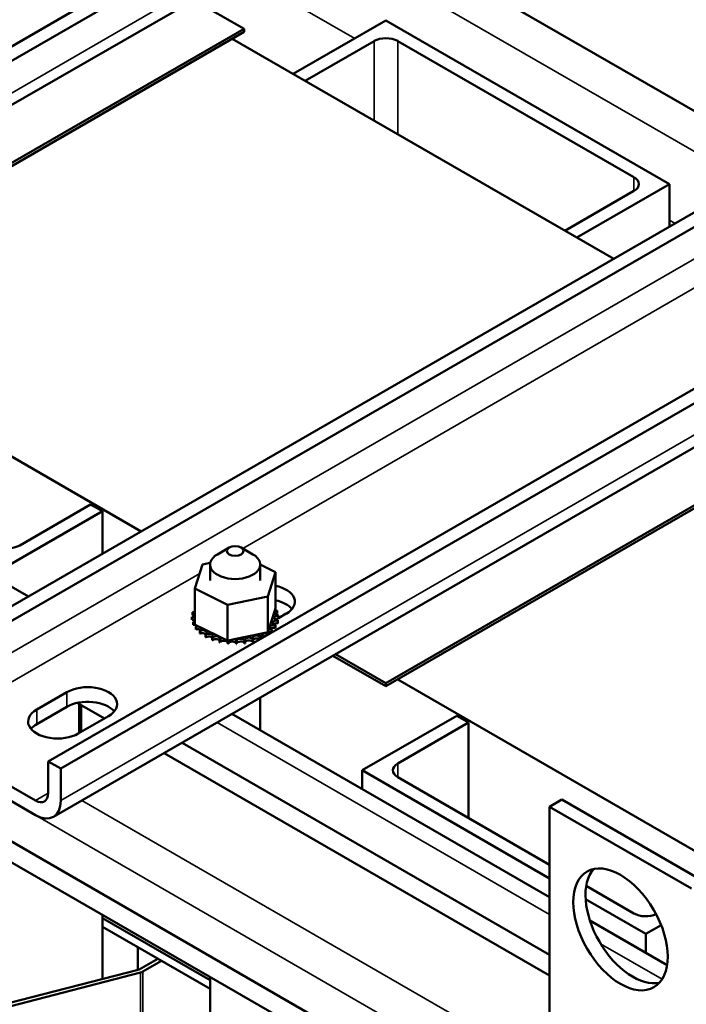
# Model space of a CAD drawing. Units: inches. Extents: x 0.05 to 2.15, y 0.02 to 1.67.
# Drawn here: x 1.04 to 1.15, y 1.37 to 1.53 of the extents above; entities that cross this region are included whole.
import ezdxf

# ---------------------------------------------------------------- set-up
doc = ezdxf.new("R2010")
doc.units = ezdxf.units.IN
doc.header["$LTSCALE"] = 0.1
doc.header["$MEASUREMENT"] = 0
doc.layers.add('Visible (ANSI)', color=7, linetype='Continuous', lineweight=50)
doc.layers.add('Visible Narrow (ANSI)', color=7, linetype='Continuous', lineweight=35)

msp = doc.modelspace()

# ---------------------------------------------------------------- linework, layer by layer
at = {"layer": 'Visible (ANSI)'}
for p, q in [((0.94174, 1.47269), (1.12056, 1.57593)), ((1.12267, 1.57472), (0.94385, 1.47147)), ((1.12143, 1.56669), (0.94261, 1.46345)), ((1.16981, 1.51121), (1.09757, 1.55291)), ((1.07204, 1.53817), (1.0804, 1.53335)), ((1.0804, 1.53335), (0.9979, 1.48572)), ((1.0804, 1.5328), (1.0804, 1.53335)), ((1.08857, 1.52582), (1.10397, 1.53471)), ((1.10397, 1.53471), (1.15111, 1.50749)), ((0.9979, 1.48517), (1.0804, 1.5328)), ((1.14184, 1.49506), (1.07843, 1.53167)), ((1.09053, 1.52468), (1.102, 1.5313)), ((1.10593, 1.5313), (1.14521, 1.50862)), ((1.02241, 1.42611), (1.20123, 1.52935)), ((1.02452, 1.4249), (1.20334, 1.52814)), ((1.04781, 1.41145), (1.22663, 1.51469)), ((1.22873, 1.51348), (1.04991, 1.41024)), ((1.15111, 1.50749), (1.13571, 1.4986)), ((1.15111, 1.50749), (1.15111, 1.50041)), ((1.14521, 1.50636), (1.13374, 1.49973)), ((1.2275, 1.50545), (1.04868, 1.40221)), ((0.87788, 1.49268), (1.13118, 1.34644)), ((0.87788, 1.48924), (1.13118, 1.34299)), ((0.99986, 1.48631), (1.06327, 1.4497)), ((0.97229, 1.48059), (1.04453, 1.43888)), ((1.18646, 1.47211), (1.10397, 1.42448)), ((1.10397, 1.42394), (1.18646, 1.47156)), ((1.05683, 1.45306), (1.04111, 1.44399)), ((1.05486, 1.45419), (1.04308, 1.44739)), ((1.05486, 1.45419), (1.05683, 1.45306)), ((1.05683, 1.44598), (1.05683, 1.45306)), ((1.07792, 1.44703), (1.07596, 1.44589)), ((1.07989, 1.44703), (1.08185, 1.44589)), ((1.07219, 1.44019), (1.07349, 1.44423)), ((1.07349, 1.44423), (1.07477, 1.44449)), ((1.07474, 1.44419), (1.07474, 1.44156)), ((1.08307, 1.44419), (1.08307, 1.44156)), ((1.08307, 1.44419), (1.08562, 1.44294)), ((1.08562, 1.44294), (1.08432, 1.43889)), ((1.08562, 1.44294), (1.08562, 1.43697)), ((1.07219, 1.44019), (1.07219, 1.43422)), ((1.07761, 1.43752), (1.07219, 1.44019)), ((1.08432, 1.43889), (1.07761, 1.43752)), ((1.08432, 1.43889), (1.08432, 1.43292)), ((1.07218, 1.43705), (1.07218, 1.43658)), ((1.07761, 1.43752), (1.07761, 1.43155)), ((1.08548, 1.43655), (1.08562, 1.43697)), ((1.07172, 1.43549), (1.07172, 1.43502)), ((1.07173, 1.43545), (1.07173, 1.43498)), ((1.07182, 1.43626), (1.07182, 1.43579)), ((1.08448, 1.43344), (1.08548, 1.43655)), ((1.08568, 1.43504), (1.08558, 1.4351)), ((1.08599, 1.43522), (1.08563, 1.43501)), ((1.08591, 1.4365), (1.08591, 1.43603)), ((1.08739, 1.43603), (1.08608, 1.43527)), ((1.08608, 1.43569), (1.08608, 1.43522)), ((1.0719, 1.43469), (1.0719, 1.43421)), ((1.07191, 1.43465), (1.07191, 1.43418)), ((1.07219, 1.43422), (1.0726, 1.43402)), ((1.07234, 1.43391), (1.07234, 1.43344)), ((1.07237, 1.43388), (1.07237, 1.43341)), ((1.0726, 1.43402), (1.07282, 1.43391)), ((1.07282, 1.43391), (1.07329, 1.43368)), ((1.07329, 1.43368), (1.07679, 1.43196)), ((1.08432, 1.43292), (1.08448, 1.43344)), ((1.08501, 1.43341), (1.08501, 1.43294)), ((1.0856, 1.4341), (1.0856, 1.43363)), ((1.08563, 1.43414), (1.08563, 1.43366)), ((1.08598, 1.43488), (1.08598, 1.43441)), ((1.08599, 1.43492), (1.08599, 1.43445)), ((1.07303, 1.43321), (1.07303, 1.43274)), ((1.07307, 1.43318), (1.07307, 1.4327)), ((1.07395, 1.43259), (1.07395, 1.43212)), ((1.074, 1.43256), (1.074, 1.43209)), ((1.07506, 1.43209), (1.07506, 1.43162)), ((1.07512, 1.43207), (1.07512, 1.4316)), ((1.07679, 1.43196), (1.07761, 1.43155)), ((1.07777, 1.43158), (1.07876, 1.43179)), ((1.07876, 1.43179), (1.08304, 1.43266)), ((1.08181, 1.4318), (1.08181, 1.43133)), ((1.08187, 1.43182), (1.08187, 1.43135)), ((1.08304, 1.43266), (1.08385, 1.43283)), ((1.08304, 1.4322), (1.08304, 1.43179)), ((1.08309, 1.43223), (1.08309, 1.43182)), ((1.08385, 1.43283), (1.08401, 1.43286)), ((1.08401, 1.43286), (1.08432, 1.43292)), ((1.0841, 1.43273), (1.0841, 1.43241)), ((1.08415, 1.43276), (1.08415, 1.43243)), ((1.08497, 1.43337), (1.08497, 1.43291)), ((1.07632, 1.43173), (1.07632, 1.43125)), ((1.07638, 1.43171), (1.07638, 1.43124)), ((1.07761, 1.43155), (1.07769, 1.43157)), ((1.07767, 1.43151), (1.07767, 1.43104)), ((1.07769, 1.43157), (1.07777, 1.43158)), ((1.07774, 1.4315), (1.07774, 1.43103)), ((1.07908, 1.43145), (1.07908, 1.43098)), ((1.07915, 1.43145), (1.07915, 1.43098)), ((1.08047, 1.43155), (1.08047, 1.43108)), ((1.08054, 1.43156), (1.08054, 1.43108)), ((1.09514, 1.42903), (1.10397, 1.42394)), ((1.10397, 1.42448), (1.09561, 1.42931)), ((1.10397, 1.42394), (1.10397, 1.42448)), ((1.10593, 1.42507), (1.16878, 1.38878)), ((1.04591, 1.42006), (1.05093, 1.42296)), ((1.08307, 1.42207), (1.08307, 1.41663)), ((1.05093, 1.42053), (1.04591, 1.41763)), ((1.05265, 1.42118), (1.05716, 1.41857)), ((1.05299, 1.42098), (1.05299, 1.41617)), ((1.05331, 1.4208), (1.05331, 1.41635)), ((1.05785, 1.41897), (1.05282, 1.41607)), ((1.07836, 1.41935), (1.13118, 1.38885)), ((1.10004, 1.40996), (1.11575, 1.41904)), ((1.11575, 1.41904), (1.11772, 1.4179)), ((1.10593, 1.4111), (1.11772, 1.4179)), ((1.11772, 1.4179), (1.11772, 1.40203)), ((1.02662, 1.41595), (1.0457, 1.40494)), ((1.07007, 1.41456), (1.13118, 1.37928)), ((1.0457, 1.40251), (1.02662, 1.41352)), ((1.06709, 1.41284), (1.13118, 1.37583)), ((1.04781, 1.40615), (1.04781, 1.41145)), ((1.04781, 1.41145), (1.04991, 1.41024)), ((1.04991, 1.41024), (1.04991, 1.40494)), ((1.10004, 1.40996), (1.10004, 1.40683)), ((1.13118, 1.39198), (1.10004, 1.40996)), ((1.13118, 1.39425), (1.10593, 1.40883)), ((1.13118, 1.4039), (1.13323, 1.40508)), ((1.1568, 1.39148), (1.13323, 1.40508)), ((1.15475, 1.3903), (1.13118, 1.4039)), ((1.13118, 1.4039), (1.13118, 1.3404)), ((1.14521, 1.38615), (1.13728, 1.39073)), ((1.14718, 1.38275), (1.13717, 1.38852)), ((1.05683, 1.38393), (1.05683, 1.38592)), ((1.05683, 1.38538), (1.07474, 1.37504)), ((1.07474, 1.37504), (1.05683, 1.38538)), ((1.13788, 1.38499), (1.15072, 1.37757)), ((1.05683, 1.38393), (1.07474, 1.37359)), ((1.05683, 1.38393), (1.05683, 1.37524)), ((1.06272, 1.38053), (1.05683, 1.38393)), ((1.14973, 1.38422), (1.14718, 1.38275)), ((1.14718, 1.38275), (1.14718, 1.37962)), ((1.06272, 1.38053), (1.06272, 1.37676)), ((1.06293, 1.37684), (1.06602, 1.37862)), ((1.06665, 1.37826), (1.06356, 1.37648)), ((1.04123, 1.37121), (1.0628, 1.37679)), ((1.06316, 1.37632), (1.0416, 1.37074)), ((1.07474, 1.37558), (1.07474, 1.30192))]:
    msp.add_line(p, q, dxfattribs=at)
for centre, major_axis, start_param, end_param in [((1.10397, 1.53017), (0.00278, 0), 0.785398, 2.356194), ((1.14325, 1.50749), (0.00278, 0), 5.497787, 7.068583), ((1.04111, 1.44852), (-0.00278, 0), 0.785398, 2.356194), ((1.0789, 1.44419), (-0.00417, 0), 5.497787, 10.210176), ((1.08393, 1.43802), (0.00489, 0), 5.497787, 7.502428), ((1.0789, 1.43559), (-0.00718, 0), 5.919665, 5.924162), ((1.07197, 1.43668), (-0.00067, 0), 4.382123, 4.400067), ((1.08393, 1.43559), (-0.00489, 0), 3.586852, 4.360835), ((1.07174, 1.43588), (0.00067, 0), 4.689818, 5.452301), ((1.0789, 1.43559), (-0.00718, 0), 0.02413, 0.033676), ((1.07178, 1.43507), (-0.00067, 0), 4.051844, 4.792766), ((1.0789, 1.43559), (-0.00718, 0), 6.110966, 6.120511), ((1.07174, 1.43588), (-0.00067, 0), 3.972477, 4.596416), ((1.07174, 1.43541), (0.00067, 0), 0.830885, 1.454823), ((1.07197, 1.43668), (0.00067, 0), 4.493469, 5.042655), ((1.07197, 1.43621), (0.00067, 0), 1.24053, 1.258474), ((1.08603, 1.43612), (-0.00067, 0), 4.886168, 7.934358), ((1.08607, 1.43531), (-0.00067, 0), 4.689818, 7.738009), ((1.08571, 1.43691), (0.00067, 0), 4.360312, 4.989115), ((1.08603, 1.43565), (0.00067, 0), 1.744575, 2.486373), ((1.08607, 1.43483), (0.00067, 0), 1.548226, 2.486373), ((1.0789, 1.43559), (0.00718, 0), 0.22048, 0.230025), ((1.0789, 1.43559), (0.00718, 0), 0.02413, 0.033676), ((1.0789, 1.43512), (-0.00718, 0), 0.02413, 0.033676), ((1.07178, 1.4346), (0.00067, 0), 0.910252, 1.651173), ((1.07178, 1.43507), (0.00067, 0), 4.886168, 5.372933), ((1.0789, 1.43559), (-0.00718, 0), 0.22048, 0.230025), ((1.0789, 1.43512), (-0.00718, 0), 0.22048, 0.230025), ((1.07209, 1.43428), (-0.00067, 0), 4.567281, 4.989115), ((1.07209, 1.4338), (0.00067, 0), 1.286443, 1.847523), ((1.07209, 1.43428), (0.00067, 0), 5.082517, 5.56181), ((1.0789, 1.43559), (-0.00718, 0), 0.416829, 0.426375), ((1.0789, 1.43512), (0.00718, 0), 3.558422, 3.567967), ((1.07267, 1.43353), (-0.00067, 0), 4.49137, 5.185465), ((1.07267, 1.43306), (0.00067, 0), 0.65522, 2.043872), ((1.07267, 1.43353), (0.00067, 0), 5.278867, 6.661608), ((1.08458, 1.43306), (-0.00067, 0), 4.10077, 4.861583), ((1.08533, 1.43375), (-0.00067, 0), 4.297119, 7.34531), ((1.08533, 1.43327), (0.00067, 0), 1.155526, 2.486373), ((1.0789, 1.43559), (-0.00718, 0), 2.576674, 2.58622), ((1.08583, 1.4345), (-0.00067, 0), 4.493469, 7.541659), ((1.08583, 1.43403), (0.00067, 0), 1.351876, 2.486373), ((1.0789, 1.43559), (0.00718, 0), 5.914616, 5.924162), ((1.0789, 1.43512), (0.00718, 0), 5.914616, 5.924162), ((1.0789, 1.43559), (0.00718, 0), 6.110966, 6.120511), ((1.0789, 1.43512), (0.00718, 0), 6.110966, 6.120511), ((1.0789, 1.43559), (-0.00718, 0), 0.613179, 0.622724), ((1.0789, 1.43512), (0.00718, 0), 3.754772, 3.764317), ((1.07349, 1.43287), (0.00067, 0), 5.475216, 8.523407), ((1.07349, 1.4324), (0.00067, 0), 0.65522, 2.240222), ((1.0789, 1.43559), (-0.00718, 0), 0.809528, 0.819074), ((1.0789, 1.43512), (0.00718, 0), 3.951121, 3.960666), ((1.07451, 1.43231), (0.00067, 0), 5.671566, 8.719756), ((1.07451, 1.43184), (0.00067, 0), 0.611619, 2.436571), ((1.0789, 1.43559), (-0.00718, 0), 1.005878, 1.015423), ((1.0757, 1.43188), (0.00067, 0), 5.867915, 8.916106), ((1.0757, 1.43141), (0.00067, 0), 0.41527, 2.632921), ((1.07702, 1.43159), (-0.00067, 0), 5.066739, 5.970863), ((1.07841, 1.43146), (0.00067, 0), 6.260615, 7.300507), ((1.07981, 1.43148), (0.00067, 0), 0.173779, 3.221969), ((1.08119, 1.43166), (0.00067, 0), 0.370128, 3.418319), ((1.08247, 1.43199), (-0.00067, 0), 3.708071, 6.756261), ((1.0789, 1.43559), (-0.00718, 0), 1.987626, 1.997171), ((1.08247, 1.43152), (0.00067, 0), 0.679718, 2.668517), ((1.08362, 1.43247), (-0.00067, 0), 5.750673, 6.952611), ((1.0789, 1.43559), (-0.00718, 0), 2.183975, 2.193521), ((1.08362, 1.43199), (0.00067, 0), 1.032345, 2.486373), ((1.08362, 1.43247), (-0.00067, 0), 3.90442, 4.355106), ((1.08458, 1.43306), (0.00067, 0), 3.674999, 4.007367), ((1.08458, 1.43258), (0.00067, 0), 2.205656, 2.486373), ((1.0789, 1.43559), (-0.00718, 0), 2.380325, 2.38987), ((1.08458, 1.43258), (0.00067, 0), 0.970217, 1.96779), ((1.0789, 1.43512), (0.00718, 0), 5.722858, 5.727812), ((1.0789, 1.43512), (0.00718, 0), 4.147471, 4.157016), ((1.0789, 1.43559), (-0.00718, 0), 1.202228, 1.211773), ((1.0789, 1.43512), (0.00718, 0), 4.34382, 4.353366), ((1.07702, 1.43112), (-0.00067, 0), 3.360513, 5.970863), ((1.07702, 1.43159), (0.00067, 0), 6.064265, 6.21774), ((1.0789, 1.43559), (-0.00718, 0), 1.398577, 1.408122), ((1.0789, 1.43512), (0.00718, 0), 4.54017, 4.549715), ((1.07841, 1.43146), (-0.00067, 0), 5.946866, 6.167212), ((1.07841, 1.43099), (-0.00067, 0), 3.164163, 6.167212), ((1.0789, 1.43559), (-0.00718, 0), 1.594927, 1.604472), ((1.0789, 1.43512), (0.00718, 0), 4.736519, 4.746065), ((1.07981, 1.43101), (-0.00067, 0), 3.315371, 6.202809), ((1.0789, 1.43559), (-0.00718, 0), 1.791276, 1.800822), ((1.0789, 1.43512), (0.00718, 0), 4.932869, 4.942414), ((1.08119, 1.43119), (-0.00067, 0), 3.511721, 6.006459), ((1.0789, 1.43512), (0.00718, 0), 5.129218, 5.138764), ((1.05439, 1.42097), (0.00489, 0), 5.497787, 8.63938), ((1.05439, 1.41854), (-0.00489, 0), 3.586852, 5.497787), ((1.04936, 1.41807), (-0.00489, 0), 5.497787, 8.63938), ((1.04936, 1.41563), (-0.00489, 0), 5.497787, 5.837926), ((1.10789, 1.40996), (-0.00278, 0), 5.497787, 7.068583), ((1.0457, 1.40737), (0.00149, -0.00258), 5.497787, 7.068583), ((1.0457, 1.40737), (0.00298, -0.00516), 5.497787, 7.068583), ((1.14501, 1.38467), (-0.00556, 0.00962), 0.1849, 2.956693), ((1.14718, 1.38728), (-0.00278, 0), 0.785398, 2.237053), ((1.06262, 1.37702), (0.000444, 0), 5.133602, 5.497787), ((1.06262, 1.37702), (-0.00133, 0), 1.99201, 2.356194)]:
    msp.add_ellipse(centre, major_axis=major_axis, ratio=0.57735, start_param=start_param, end_param=end_param, dxfattribs=at)
for centre, major_axis in [((1.0789, 1.44646), (-0.00139, 0)), ((1.14297, 1.38349), (-0.00556, 0.00962))]:
    msp.add_ellipse(centre, major_axis=major_axis, ratio=0.57735, dxfattribs=at)
at = {"layer": 'Visible Narrow (ANSI)'}
for p, q in [((0.94385, 1.46618), (1.12267, 1.56942)), ((1.16399, 1.50785), (1.09176, 1.54956)), ((1.09878, 1.53171), (1.07982, 1.54266)), ((1.102, 1.5313), (1.102, 1.51806)), ((1.10593, 1.5313), (1.10593, 1.51579)), ((1.02452, 1.4196), (1.20334, 1.52284)), ((1.04991, 1.40494), (1.22873, 1.50818)), ((1.14521, 1.50862), (1.14521, 1.50636)), ((1.15205, 1.50096), (1.15111, 1.5015)), ((1.08017, 1.44687), (1.16634, 1.49662)), ((1.02662, 1.41595), (1.07301, 1.44273)), ((1.05093, 1.42296), (1.05093, 1.42053)), ((1.04591, 1.42006), (1.04591, 1.41763)), ((1.07589, 1.41792), (1.13118, 1.386)), ((1.10593, 1.4111), (1.10593, 1.40883)), ((1.0457, 1.40494), (1.04781, 1.40615)), ((1.05342, 1.40495), (1.13118, 1.36005)), ((1.0457, 1.40251), (1.13118, 1.35315)), ((1.13967, 1.38109), (1.14989, 1.3752)), ((1.06316, 1.33089), (1.06316, 1.37632)), ((1.06356, 1.33103), (1.06356, 1.37648))]:
    msp.add_line(p, q, dxfattribs=at)

doc.saveas('drawing.dxf')
